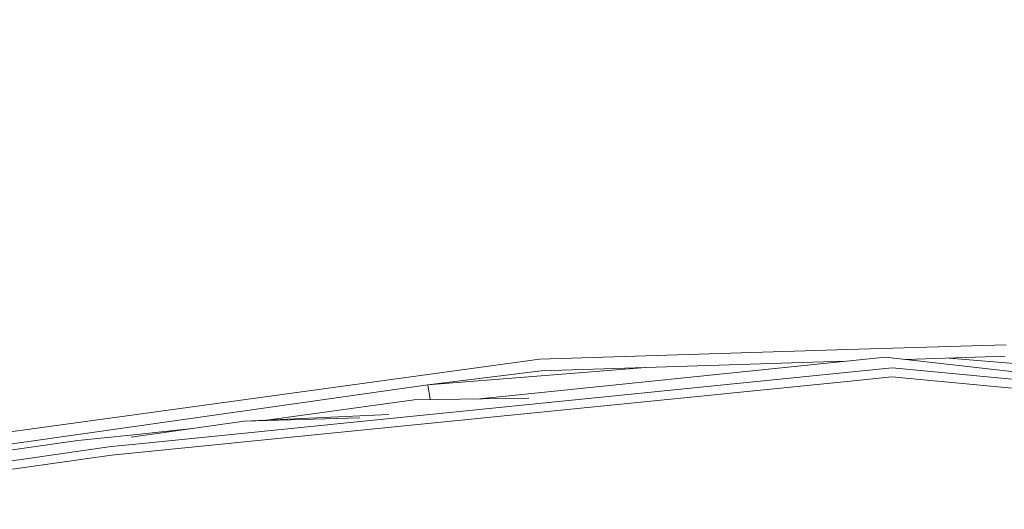
# Model space of a CAD drawing. Units: millimetres. Extents: x -1518 to 1525, y -343 to 4367.
# Drawn here: x -25 to 5, y 2059 to 2074 of the extents above; entities that cross this region are included whole.
import ezdxf

# ---------------------------------------------------------------- set-up
doc = ezdxf.new("R2010")
doc.units = ezdxf.units.MM
doc.layers.add('1', color=7, linetype='Continuous', true_color=0xffffff)
doc.styles.add('blockfont', font='simplex.shx')
doc.dimstyles.get("Standard").update_dxf_attribs({"dimtxt": 0.18, "dimasz": 0.18, "dimexe": 0.18, "dimexo": 0.0625, "dimgap": 0.09, "dimtad": 0, "dimtih": 1, "dimtoh": 1, "dimdec": 4, "dimzin": 0, "dimdsep": 46, "dimtxsty": 'Standard', "dimcen": 0.09, "dimadec": 0, "dimazin": 0, "dimtfac": 1, "dimtdec": 4, "dimtofl": 0, "dimtmove": 0, "dimatfit": 3, "dimfxl": 1, "dimtolj": 1, "dimtzin": 0, "dimarcsym": 0})

# ---------------------------------------------------------------- blocks, each defined once
blk = doc.blocks.new('_U2')
at = {"layer": '1', "color": 18, "lineweight": 13}
for p, q in [((55.364524, 4047.076344), (30.364524, 4047.076344)), ((30.364524, 4047.076344), (30.364524, 3953.326344)), ((287.03119, 4047.076344), (262.03119, 4047.076344)), ((287.03119, 3953.326344), (287.03119, 4047.076344)), ((-1290.483773, 1542.316665), (-1290.483773, 4003.376344)), ((1290.483654, 1542.316665), (1290.483654, 4003.376344)), ((-1290.483773, 4000.201344), (-288.61881, 4000.201344)), ((1290.483654, 4000.201344), (288.61869, 4000.201344)), ((30.364524, 3953.326344), (55.364524, 3953.326344)), ((262.03119, 3953.326344), (287.03119, 3953.326344))]:
    blk.add_line(p, q, dxfattribs=at)
at = {"layer": '1', "color": 18, "lineweight": 70}
for points in [[(-1290.483773, 4000.201344), (-1240.483822, 4013.598804), (-1240.483724, 3986.803885)], [(1290.483654, 4000.201344), (1240.483703, 3986.803885), (1240.483604, 4013.598804)]]:
    blk.add_solid(points, dxfattribs=at)
at = {"layer": '1', "color": 18, "linetype": 'Continuous', "lineweight": 13, "char_height": 50, "attachment_point": 7, "line_spacing_factor": 0.903614, "style": 'blockfont'}
for s, insert in [('\\W1.2899;101.6', (-284.38131, 3961.305511)), ('\\W1.2570;2581', (54.889524, 3961.305511))]:
    blk.add_mtext(s, dxfattribs=dict(at, insert=insert))

msp = doc.modelspace()

# ---------------------------------------------------------------- linework, layer by layer
at = {"layer": '1', "color": 18, "linetype": 'Continuous', "lineweight": 13}
for p, q in [((0.023399, 2063.67445), (4.806338, 2063.821792)), ((0.023399, 2063.67445), (-9.255381, 2063.388824)), ((1.157644, 2063.450575), (0.292035, 2063.361168)), ((9.625918, 2062.491133), (1.157644, 2063.450575)), ((4.775285, 2063.473463), (1.776278, 2063.380484)), ((-33.272035, 2060.087919), (-9.255381, 2063.388824)), ((-6.050699, 2063.137824), (-12.627477, 2062.609672)), ((-11.057363, 2062.188675), (0.292035, 2063.361168)), ((-0.077222, 2063.32302), (-9.205426, 2063.040018)), ((3.092293, 2063.421285), (12.465429, 2062.631845)), ((-21.524958, 2060.816765), (1.37275, 2063.128471)), ((-9.205426, 2063.040018), (-12.627477, 2062.609672)), ((0.011724, 2062.717199), (1.367595, 2062.853098)), ((1.367595, 2062.853098), (13.092594, 2061.738968)), ((10.016439, 2062.302112), (1.37275, 2063.128471)), ((-12.627477, 2062.609672), (-33.096381, 2059.716224)), ((-22.159263, 2060.493707), (0.011724, 2062.717199)), ((-12.627477, 2062.609672), (-12.554345, 2062.166775)), ((-17.484545, 2061.546752), (-13.03277, 2062.159776)), ((-13.03277, 2062.159776), (-9.575641, 2062.210352)), ((-13.797999, 2061.71792), (-18.161288, 2061.515331)), ((-18.161288, 2061.515331), (-21.57117, 2061.031406)), ((-18.161288, 2061.515331), (-14.67208, 2061.61598)), ((-21.586144, 2061.100959), (-23.171885, 2060.936927)), ((-21.586144, 2061.100959), (-19.729642, 2061.292752)), ((-23.171885, 2060.936927), (-27.820043, 2060.275554)), ((-21.524958, 2060.816765), (-22.170333, 2060.751676)), ((-40.595591, 2058.116053), (-22.170333, 2060.751676)), ((-31.581309, 2059.163332), (-22.159263, 2060.493707))]:
    msp.add_line(p, q, dxfattribs=at)

# ---------------------------------------------------------------- dimensions: what is measured, and where the dimension line sits
dim = msp.add_linear_dim(base=(1290.483654, 4000.201344), p1=(-1290.483773, 1540.729165), p2=(1290.483654, 1540.729165), dimstyle='Standard', override={"dimtxt": 50, "dimasz": 50, "dimexe": 3.175, "dimexo": 1.5875, "dimgap": 1.5875, "dimtih": 1, "dimtoh": 1, "dimdec": 1, "dimlfac": 0.03937, "dimdsep": 46, "dimlunit": 2, "dimtxsty": 'blockfont', "dimsah": 1, "dimse1": 0, "dimse2": 0, "dimsd1": 0, "dimsd2": 0, "dimclrd": 18, "dimclre": 18, "dimclrt": 18, "dimtol": 0, "dimtm": -0.1, "dimtfac": 1, "dimtdec": 2, "dimtofl": 1, "dimtmove": 0, "dimlwd": 13, "dimlwe": 13}, dxfattribs=at)
dim.commit()
dim.dimension.update_dxf_attribs({"geometry": '_U2', "text_midpoint": (-10.93756, 4000.201344), "dimtype": 160})

doc.saveas('drawing.dxf')
